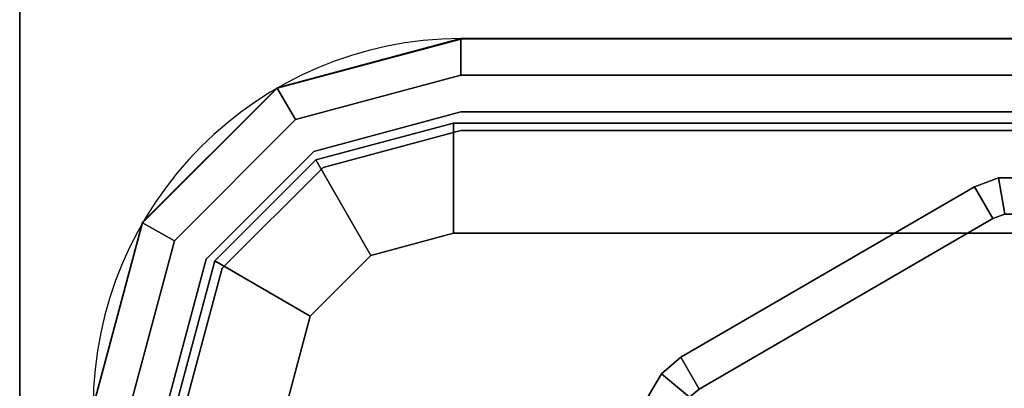
# Model space of a CAD drawing. Units: millimetres. Extents: x -440 to 11414, y -5430 to 1953.
# Drawn here: x 6434 to 6461, y -3351 to -3341 of the extents above; entities that cross this region are included whole.
import ezdxf

# ---------------------------------------------------------------- set-up
doc = ezdxf.new("R2010")
doc.units = ezdxf.units.MM
doc.header["$LTSCALE"] = 200
doc.linetypes.add('DASHEDX2', pattern=[1.5, 1, -0.5])
for name, color, linetype in [('72_HWAP_CA_D3_TOP', 7, 'Continuous'), ('72_HWAP_CA_D3_TRIM', 7, 'Continuous'), ('72_HWAP_INSERT', 7, 'Continuous'), ('72_HWAP_MY_D2_P_WKSF_ACC', 202, 'DASHEDX2'), ('72_HWAP_MY_D3_GLIDE', 7, 'Continuous'), ('72_HWAP_MY_D3_SUPPORT', 7, 'Continuous'), ('72_HWAP_MY_D3_SUPPORT_INLAY', 7, 'Continuous')]:
    doc.layers.add(name, color=color, linetype=linetype)

# ---------------------------------------------------------------- blocks, each defined once
blk = doc.blocks.new('72HWAP_MY_D3_F_LEG_END_CORNER')
for points, invisible_edges in [([(-0.01500000004034518, 0.01399999999989632, 0.5696000128086046), (-0.01950000003944297, 0.01279422863399304, 0.5696000128086046), (-0.02000000003954483, 0.01366025403774529, 0.5696000128086052), (-0.01500000004034518, 0.01499999999992951, 0.5696000128086052)], 10), ([(-0.01500000004034518, 0.01499999999992951, 0.7036000128086053), (-0.02000000003954483, 0.01366025403774529, 0.7036000128086053), (-0.01600000004054891, -0.01500000000010004, 0.7036000128086053), (-0.01500000004034518, -0.0160000000000764, 0.7036000128086053)], 10), ([(-0.01500000004034518, 0.01399999999989632, 0.5696000128086046), (-0.01500000004034518, 0.01499999999992951, 0.5696000128086052), (0.01499999996030965, 0.01499999999992951, 0.5696000128086052), (0.01499999996030965, 0.01399999999989632, 0.5696000128086052)], 5), ([(0.01499999996030965, 0.01499999999992951, 0.7036000128086053), (-0.01500000004034518, 0.01499999999992951, 0.7036000128086053), (0.01499999996030965, -0.08000000000009777, 0.7036000128086053), (0.01499999996030965, -0.0160000000000764, 0.7036000128086053)], 10), ([(-0.01500000004034518, 0.01499999999992951, 0.7036000128086053), (-0.01500000004034518, -0.0160000000000764, 0.7036000128086053), (-0.01500000004034518, -0.08000000000009777, 0.7036000128086053), (0.01499999996030965, -0.08000000000009777, 0.7036000128086053)], 9), ([(-0.01520000004074973, 0.01269999999993843, 0.5686000128086052), (-0.01895000004060421, 0.01169519052831447, 0.5686000128086052), (-0.01950000003944297, 0.01279422863399304, 0.5686000128086052), (-0.01500000004034518, 0.01399999999989632, 0.5686000128086052)], 10), ([(-0.01520000004074973, 0.01269999999993843, 0.5686000128086052), (-0.01500000004034518, 0.01399999999989632, 0.5686000128086052), (0.01499999996030965, 0.01399999999989632, 0.5686000128086052), (0.01519999995889521, 0.01269999999993843, 0.5686000128086052)], 5), ([(-0.01950000003944297, 0.01279422863399304, 0.5696000128086046), (-0.02279422867377434, 0.009499999999945885, 0.5696000128086046), (-0.02366025407809502, 0.009999999999934062, 0.5696000128086052), (-0.02000000003954483, 0.01366025403774529, 0.5696000128086052)], 10), ([(-0.02100000003974856, -0.0160000000000764, 0.7036000128086053), (-0.02000000003954483, -0.01500000000010004, 0.7036000128086053), (-0.02000000003954483, 0.01366025403774529, 0.7036000128086053), (-0.02366025407809502, 0.009999999999934062, 0.7036000128086053)], 10), ([(-0.02000000003954483, 0.01366025403774529, 0.7036000128086053), (-0.02000000003954483, -0.01500000000010004, 0.7036000128086053), (-0.01600000004054891, -0.01500000000010004, 0.7036000128086053), (-0.02000000003954483, 0.01366025403774529, 0.7036000128086053)], 5), ([(-0.01895000004060421, 0.01169519052831447, 0.5686000128086052), (-0.02169519056860736, 0.008949999999913416, 0.5686000128086052), (-0.02279422867377434, 0.009499999999945885, 0.5686000128086052), (-0.01950000003944297, 0.01279422863399304, 0.5686000128086052)], 10), ([(-0.02279422867377434, 0.009499999999945885, 0.5696000128086046), (-0.02400000004035974, 0.004999999999938609, 0.5696000128086046), (-0.02500000004056346, 0.004999999999938609, 0.5696000128086052), (-0.02366025407809502, 0.009999999999934062, 0.5696000128086052)], 10), ([(-0.02366025407809502, 0.009999999999934062, 0.7036000128086053), (-0.02500000004056346, 0.004999999999938609, 0.7036000128086053), (-0.02100000003974856, -0.01700000000005275, 0.7036000128086053), (-0.02100000003974856, -0.0160000000000764, 0.7036000128086053)], 10), ([(0.01519999995889521, 0.009699999999952524, 0.5306000128086054), (0.01744999996026309, 0.009097114316944044, 0.5306000128086054), (-0.01745000004029862, 0.009097114316944044, 0.5306000128086054), (-0.01520000004074973, 0.009699999999952524, 0.5306000128086054)], 2), ([(-0.02169519056860736, 0.008949999999913416, 0.5686000128086052), (-0.02270000004045869, 0.005199999999945248, 0.5686000128086052), (-0.02400000004035974, 0.004999999999938609, 0.5686000128086052), (-0.02279422867377434, 0.009499999999945885, 0.5686000128086052)], 10), ([(-0.01909711435746431, 0.007449999999948886, 0.5306000128086054), (-0.01745000004029862, 0.009097114316944044, 0.5306000128086054), (0.01744999996026309, 0.009097114316944044, 0.5306000128086054), (0.01909711427742877, 0.007449999999948886, 0.5306000128086054)], 10), ([(0.01909711427742877, 0.007449999999948886, 0.5306000128086054), (0.01969999995981198, 0.005199999999945248, 0.5306000128086054), (-0.01970000003984751, 0.005199999999945248, 0.5306000128086054), (-0.01909711435746431, 0.007449999999948886, 0.5306000128086054)], 10)]:
    blk.add_3dface(points, dxfattribs=dict(invisible_edges=invisible_edges))
for points in [[(-0.01500000004034518, 0.01499999999992951, 0.7036000128086053), (0.01499999996030965, 0.01499999999992951, 0.7036000128086053), (0.01499999996030965, 0.01499999999992951, 0.5696000128086052), (-0.01500000004034518, 0.01499999999992951, 0.5696000128086052)], [(0.01499999996030965, 0.01399999999989632, 0.5696000128086052), (0.01499999996030965, 0.01399999999989632, 0.5686000128086052), (-0.01500000004034518, 0.01399999999989632, 0.5686000128086052), (-0.01500000004034518, 0.01399999999989632, 0.5696000128086046)], [(0.01519999995889521, 0.01269999999993843, 0.5336000128086049), (0.01519999995889521, 0.009699999999952524, 0.5306000128086054), (-0.01520000004074973, 0.009699999999952524, 0.5306000128086054), (-0.01520000004074973, 0.01269999999993843, 0.5336000128086053)], [(-0.01520000004074973, 0.01269999999993843, 0.5686000128086052), (0.01519999995889521, 0.01269999999993843, 0.5686000128086052), (0.01519999995889521, 0.01269999999993843, 0.5336000128086053), (-0.01520000004074973, 0.01269999999993843, 0.5336000128086053)]]:
    blk.add_3dface(points)
mesh = blk.add_polymesh((2, 4))
for k, corner in enumerate([(-0.01500000004034518, 0.01499999999992951, 0.5696000128086052), (-0.02000000003954483, 0.01366025403774529, 0.5696000128086052), (-0.02366025407809502, 0.009999999999934062, 0.5696000128086052), (-0.02500000004056346, 0.004999999999938609, 0.5696000128086052), (-0.01500000004034518, 0.01499999999992951, 0.7036000128086053), (-0.02000000003954483, 0.01366025403774529, 0.7036000128086053), (-0.02366025407809502, 0.009999999999934062, 0.7036000128086053), (-0.02500000004056346, 0.004999999999938609, 0.7036000128086053)]):
    mesh.set_mesh_vertex(divmod(k, 4), corner)
mesh = blk.add_polymesh((2, 4))
for k, corner in enumerate([(-0.01500000004034518, 0.01399999999989632, 0.5686000128086052), (-0.01950000003944297, 0.01279422863399304, 0.5686000128086052), (-0.02279422867377434, 0.009499999999945885, 0.5686000128086052), (-0.02400000004035974, 0.004999999999938609, 0.5686000128086052), (-0.01500000004034518, 0.01399999999989632, 0.5696000128086046), (-0.01950000003944297, 0.01279422863399304, 0.5696000128086046), (-0.02279422867377434, 0.009499999999945885, 0.5696000128086046), (-0.02400000004035974, 0.004999999999938609, 0.5696000128086046)]):
    mesh.set_mesh_vertex(divmod(k, 4), corner)
mesh = blk.add_polymesh((2, 4))
for k, corner in enumerate([(-0.02270000004045869, 0.005199999999945248, 0.5336000128086054), (-0.02169519056860736, 0.008949999999913416, 0.5336000128086054), (-0.01895000004060421, 0.01169519052831447, 0.5336000128086054), (-0.01520000004074973, 0.01269999999993843, 0.5336000128086054), (-0.01970000003984751, 0.005199999999945248, 0.5306000128086054), (-0.01909711435746431, 0.007449999999948886, 0.5306000128086054), (-0.01745000004029862, 0.009097114316944044, 0.5306000128086054), (-0.01520000004074973, 0.009699999999952524, 0.5306000128086054)]):
    mesh.set_mesh_vertex(divmod(k, 4), corner)
mesh = blk.add_polymesh((2, 4))
for k, corner in enumerate([(-0.01520000004074973, 0.01269999999993843, 0.5336000128086053), (-0.01895000004060421, 0.01169519052831447, 0.5336000128086053), (-0.02169519056860736, 0.008949999999913416, 0.5336000128086053), (-0.02270000004045869, 0.005199999999945248, 0.5336000128086053), (-0.01520000004074973, 0.01269999999993843, 0.5686000128086052), (-0.01895000004060421, 0.01169519052831447, 0.5686000128086052), (-0.02169519056860736, 0.008949999999913416, 0.5686000128086052), (-0.02270000004045869, 0.005199999999945248, 0.5686000128086052)]):
    mesh.set_mesh_vertex(divmod(k, 4), corner)
blk = doc.blocks.new('72HWAP_MY_D3_FIXED_F_LEG')
for points, invisible_edges in [([(-0.01500000004034518, 0.01299999999991996, 0.5686000128086052), (-0.01500000004034518, 0.01499999999992951, 0.5686000128086052), (-0.02000000003954483, 0.01366025403774529, 0.5686000128086052), (-0.01900000004116009, 0.01192820323018395, 0.5686000128086052)], 5), ([(-0.01900000004116009, 0.01192820323018395, 0.01000001280860514), (-0.02000000003954483, 0.01366025403774529, 0.01000001280860514), (-0.01500000004034518, 0.01499999999992951, 0.01000001280860514), (-0.01500000004034518, 0.01299999999991996, 0.01000001280860514)], 5), ([(-0.01500000004034518, 0.01500000000038426, 0.01000001280860514), (-0.01999999906456651, 0.01366025265008375, 0.01000001280860514), (-0.01874859455438127, 0.01149319141973137, 0.01000001280860514), (-0.01500000004034518, 0.01250000000038654, 0.01000001280860514)], 10), ([(0.01499999996030965, 0.01299999999991996, 0.5686000128086052), (0.01499999996030965, 0.01499999999992951, 0.5686000128086052), (-0.01500000004034518, 0.01499999999992951, 0.5686000128086052), (-0.01500000004034518, 0.01299999999991996, 0.5686000128086052)], 5), ([(-0.01500000004034518, 0.01299999999991996, 0.01000001280860514), (-0.01500000004034518, 0.01499999999992951, 0.01000001280860514), (0.01499999996030965, 0.01499999999992951, 0.01000001280860514), (0.01499999996030965, 0.01299999999991996, 0.01000001280860514)], 5), ([(0.01499999996030965, 0.0124999999998181, 0.01000001280860514), (0.01499999995849066, 0.01500000000038426, 0.01000001280860503), (-0.01500000004034518, 0.01500000000038426, 0.01000001280860514), (-0.01500000004034518, 0.01250000000038654, 0.01000001280860514)], 5), ([(-0.01950000003944297, 0.01279422863450463, 0.007000012808810233), (-0.01500000004034518, 0.01400000000035106, 0.007000012808810233), (0.01499999996030965, 0.01400000000040791, 0.007000012808810233), (0.01949999995940743, 0.01279422863444779, 0.007000012808810233)], 8), ([(-0.01900000004116009, 0.01192820323018395, 0.5686000128086052), (-0.02000000003954483, 0.01366025403774529, 0.5686000128086052), (-0.02366025407809502, 0.009999999999934062, 0.5686000128086052), (-0.02192820327127265, 0.008999999999900865, 0.5686000128086052)], 5), ([(-0.02192820327127265, 0.008999999999900865, 0.01000001280860514), (-0.02366025407809502, 0.009999999999934062, 0.01000001280860514), (-0.02000000003954483, 0.01366025403774529, 0.01000001280860514), (-0.01900000004116009, 0.01192820323018395, 0.01000001280860514)], 5), ([(-0.01999999906456651, 0.01366025265008375, 0.01000001280860514), (-0.02366025269020611, 0.009999999024671524, 0.01000001280860514), (-0.02149319146064954, 0.008748594513804164, 0.01000001280860514), (-0.01874859455438127, 0.01149319141973137, 0.01000001280860514)], 10), ([(0.01949999995940743, 0.01279422863444779, 0.007000012808810233), (0.02279422859373881, 0.009500000000173259, 0.007000012808810233), (-0.02279422867377434, 0.009500000000400632, 0.007000012808810233), (-0.01950000003944297, 0.01279422863450463, 0.007000012808810233)], 10), ([(-0.02192820327127265, 0.008999999999900865, 0.5686000128086052), (-0.02366025407809502, 0.009999999999934062, 0.5686000128086052), (-0.02500000004056346, 0.004999999999881766, 0.5686000128086052), (-0.02300000004015601, 0.004999999999881766, 0.5686000128086052)], 5), ([(-0.02300000004015601, 0.004999999999881766, 0.01000001280860514), (-0.02500000004056346, 0.004999999999881766, 0.01000001280860514), (-0.02366025407809502, 0.009999999999934062, 0.01000001280860514), (-0.02192820327127265, 0.008999999999900865, 0.01000001280860514)], 5), ([(-0.02366025269020611, 0.009999999024671524, 0.01000001280860514), (-0.02500000004056346, 0.005000000000393356, 0.01000001280860514), (-0.02250000004005415, 0.004999999999427018, 0.01000001280860514), (-0.02149319146064954, 0.008748594513804164, 0.01000001280860514)], 10), ([(-0.02400000004035974, 0.005000000000393356, 0.007000012808810233), (-0.02279422867377434, 0.009500000000400632, 0.007000012808810233), (0.02279422859373881, 0.009500000000173259, 0.007000012808810233), (0.02399999995850521, 0.004999999999881766, 0.007000012808810233)], 10)]:
    blk.add_3dface(points, dxfattribs=dict(invisible_edges=invisible_edges))
for points in [[(-0.01500000004034518, 0.01498330536838921, 0.008000049756566702), (-0.01500000004034518, 0.01500000000038426, 0.01000001280860514), (0.01499999995849066, 0.01500000000038426, 0.01000001280860503), (0.01499999995849066, 0.01500000000038426, 0.008000012808605027)], [(-0.01500000004034518, 0.01400000000035106, 0.007000012808810233), (-0.01500000004034518, 0.01498330536838921, 0.008000049756566702), (0.01499999995849066, 0.01500000000038426, 0.008000012808605027), (0.01499999996030965, 0.01400000000040791, 0.007000012808810233)], [(-0.01500000004034518, 0.01250000000038654, 0.01000001280860514), (-0.01874859455438127, 0.01149319141973137, 0.01000001280860514), (-0.01874859455438127, 0.01149319141973137, 0.02500001280860514), (-0.01500000004034518, 0.01250000000038654, 0.02500001280860514)], [(-0.01500000004034518, 0.01250000000038654, 0.01000001280860514), (-0.01500000004034518, 0.01250000000038654, 0.02500001280860514), (0.01499999996030965, 0.0124999999998181, 0.02500001280860514), (0.01499999996030965, 0.0124999999998181, 0.01000001280860514)], [(-0.01874859455438127, 0.01149319141973137, 0.01000001280860514), (-0.02149319146064954, 0.008748594513804164, 0.01000001280860514), (-0.02149319146064954, 0.008748594513804164, 0.02500001280860514), (-0.01874859455438127, 0.01149319141973137, 0.02500001280860514)], [(-0.02149319146064954, 0.008748594513804164, 0.01000001280860514), (-0.02250000004005415, 0.004999999999427018, 0.01000001280860514), (-0.02250000004005415, 0.004999999999427018, 0.02500001280860514), (-0.02149319146064954, 0.008748594513804164, 0.02500001280860514)]]:
    blk.add_3dface(points)
mesh = blk.add_polymesh((2, 17))
for k, corner in enumerate([(0.02349999996022234, -0.01500000000010004, 0.01000001280860514), (0.02424999995946564, -0.01479903810576388, 0.01000001280860514), (0.02479903806579387, -0.01425000000006094, 0.01000001280860514), (0.02499999996052793, -0.01350000000007867, 0.01000001280860514), (0.02499999996052793, 0.004999999999881766, 0.01000001280860514), (0.02366025399805949, 0.009999999999934062, 0.01000001280860514), (0.0199999999595093, 0.01366025403774529, 0.01000001280860514), (0.01499999996030965, 0.01499999999992951, 0.01000001280860514), (-0.01500000004034518, 0.01499999999992951, 0.01000001280860514), (-0.02000000003954483, 0.01366025403774529, 0.01000001280860514), (-0.02366025407809502, 0.009999999999934062, 0.01000001280860514), (-0.02500000004056346, 0.004999999999881766, 0.01000001280860514), (-0.02500000004056346, -0.01350000000007867, 0.01000001280860514), (-0.0247990381458294, -0.01425000000006094, 0.01000001280860514), (-0.02425000003950117, -0.01479903810576388, 0.01000001280860514), (-0.02350000004025787, -0.01500000000010004, 0.01000001280860514), (0.02349999996022234, -0.01500000000010004, 0.01000001280860514), (0.02349999996022234, -0.01500000000010004, 0.5686000128086052), (0.02424999995946564, -0.01479903810576388, 0.5686000128086052), (0.02479903806579387, -0.01425000000006094, 0.5686000128086052), (0.02499999996052793, -0.01350000000007867, 0.5686000128086052), (0.02499999996052793, 0.004999999999881766, 0.5686000128086052), (0.02366025399805949, 0.009999999999934062, 0.5686000128086052), (0.0199999999595093, 0.01366025403774529, 0.5686000128086052), (0.01499999996030965, 0.01499999999992951, 0.5686000128086052), (-0.01500000004034518, 0.01499999999992951, 0.5686000128086052), (-0.02000000003954483, 0.01366025403774529, 0.5686000128086052), (-0.02366025407809502, 0.009999999999934062, 0.5686000128086052), (-0.02500000004056346, 0.004999999999881766, 0.5686000128086052), (-0.02500000004056346, -0.01350000000007867, 0.5686000128086052), (-0.0247990381458294, -0.01425000000006094, 0.5686000128086052), (-0.02425000003950117, -0.01479903810576388, 0.5686000128086052), (-0.02350000004025787, -0.01500000000010004, 0.5686000128086052), (0.02349999996022234, -0.01500000000010004, 0.5686000128086052)]):
    mesh.set_mesh_vertex(divmod(k, 17), corner)
mesh = blk.add_polymesh((2, 4))
for k, corner in enumerate([(-0.01500000004034518, 0.01498330536838921, 0.008000049756566702), (-0.01999999906456651, 0.01364355801814554, 0.008000049756566702), (-0.02366025269020611, 0.009983304392676473, 0.008000049756566702), (-0.02500000004056346, 0.004983305368398305, 0.008000049756566702), (-0.01500000004034518, 0.01500000000038426, 0.01000001280860514), (-0.01999999906456651, 0.01366025265008375, 0.01000001280860514), (-0.02366025269020611, 0.009999999024671524, 0.01000001280860514), (-0.02500000004056346, 0.005000000000393356, 0.01000001280860514)]):
    mesh.set_mesh_vertex(divmod(k, 4), corner)
mesh = blk.add_polymesh((2, 4))
for k, corner in enumerate([(-0.01500000004034518, 0.01400000000035106, 0.007000012808810233), (-0.01950000003944297, 0.01279422863450463, 0.007000012808810233), (-0.02279422867377434, 0.009500000000400632, 0.007000012808810233), (-0.02400000004035974, 0.005000000000393356, 0.007000012808810233), (-0.01500000004034518, 0.01498330536838921, 0.008000049756566702), (-0.01999999906456651, 0.01364355801814554, 0.008000049756566702), (-0.02366025269020611, 0.009983304392676473, 0.008000049756566702), (-0.02500000004056346, 0.004983305368398305, 0.008000049756566702)]):
    mesh.set_mesh_vertex(divmod(k, 4), corner)
mesh = blk.add_polymesh((2, 11))
for k, corner in enumerate([(-0.02300000004015601, -0.01300000000009049, 0.01000001280860514), (-0.02300000004015601, 0.004999999999881766, 0.01000001280860514), (-0.02192820327127265, 0.008999999999900865, 0.01000001280860514), (-0.01900000004116009, 0.01192820323018395, 0.01000001280860514), (-0.01500000004034518, 0.01299999999991996, 0.01000001280860514), (0.01499999996030965, 0.01299999999991996, 0.01000001280860514), (0.01899999995930557, 0.01192820323018395, 0.01000001280860514), (0.02192820318941813, 0.008999999999957708, 0.01000001280860514), (0.02299999996012048, 0.004999999999938609, 0.01000001280860514), (0.02299999996012048, -0.01300000000003365, 0.01000001280860514), (-0.02300000004015601, -0.01300000000003365, 0.01000001280860514), (-0.02300000004015601, -0.01300000000009049, 0.5686000128086052), (-0.02300000004015601, 0.004999999999881766, 0.5686000128086052), (-0.02192820327127265, 0.008999999999900865, 0.5686000128086052), (-0.01900000004116009, 0.01192820323018395, 0.5686000128086052), (-0.01500000004034518, 0.01299999999991996, 0.5686000128086052), (0.01499999996030965, 0.01299999999991996, 0.5686000128086052), (0.01899999995930557, 0.01192820323018395, 0.5686000128086052), (0.02192820318941813, 0.008999999999957708, 0.5686000128086052), (0.02299999996012048, 0.004999999999938609, 0.5686000128086052), (0.02299999996012048, -0.01300000000003365, 0.5686000128086052), (-0.02300000004015601, -0.01300000000003365, 0.5686000128086052)]):
    mesh.set_mesh_vertex(divmod(k, 11), corner)
blk = doc.blocks.new('72HWAP_MY_D3_GLIDE')
for points in [[(-0.0005243961613814463, 0.01010239288683579, 0.005000012808606165), (-0.001026485903821595, 0.01096720843435151, 0.004000012808606165), (-0.009015309421556594, 0.006329101839469331, 0.004000012808606165), (-0.008513219657288573, 0.00546428632782181, 0.005000012808091278)], [(-0.001026485923830478, 0.01096720839865384, 0.004000012808606165), (-0.001026485903821595, 0.01096720843435151, 0.001000012808606165), (-0.009015309421556594, 0.006329101839639861, 0.001000012808606165), (-0.009015309421556594, 0.006329101839469331, 0.004000012808606165)], [(-0.008513219659107563, 0.005464286327935497, 1.280860616503787e-08), (-0.009015309421556594, 0.006329101839639861, 0.001000012808606165), (-0.001026485903821595, 0.01096720843435151, 0.001000012808606165), (-0.0005243961395535734, 0.01010239292241977, 1.280860616503787e-08)], [(0.0009735082448969479, 0.01097203786707723, 0.004000012808606165), (0.000475600924801256, 0.01010480762096222, 0.005000012808606165), (0.008486730840559176, 0.00550533683986032, 0.005000012808091278), (0.008984638160654868, 0.00637256708574796, 0.004000012808606165)], [(0.0009735082649058313, 0.01097203790203594, 0.001000012808606165), (0.008984638160654868, 0.00637256708574796, 0.001000012808606165), (0.008486730840559176, 0.00550533683986032, 1.280860616503787e-08), (0.0004756009448101395, 0.01010480765609145, 1.280860616503787e-08)], [(0.008984638160654868, 0.00637256708574796, 0.004000012808606165), (0.008984638160654868, 0.00637256708574796, 0.001000012808606165), (0.0009735082649058313, 0.01097203790203594, 0.001000012808606165), (0.0009735082649058313, 0.01097203790129697, 0.004000012808606165)], [(-0.01001112406356697, 0.004594641348603545, 0.004000012808606165), (-0.00998881768737192, -0.004642936061884484, 0.004000012808606165), (-0.008988820603008207, -0.004640521327928582, 0.005000012808091278), (-0.009011126979203254, 0.004597056082559448, 0.005000012808091278)], [(-0.01001112406356697, 0.004594641348603545, 0.001000012808606165), (-0.009011126979203254, 0.004597056082559448, 1.280860616503787e-08), (-0.008988820603008207, -0.004640521328212799, 1.280860616503787e-08), (-0.00998881768737192, -0.004642936062396075, 0.001000012808606165)], [(-0.01001112406356697, 0.004594641348603545, 0.004000012808606165), (-0.01001112406356697, 0.004594641348603545, 0.001000012808606165), (-0.00998881768737192, -0.004642936062396075, 0.001000012808606165), (-0.00998881768737192, -0.004642936061884484, 0.004000012808606165)], [(0.00998881768737192, 0.004642936061827641, 0.004000012808606165), (0.008988820603008207, 0.004640521327871738, 0.005000012808091278), (0.009011126979203254, -0.004597056082559448, 0.005000012808091278), (0.01001112406356697, -0.004594641348660389, 0.004000012808606165)], [(0.00998881768737192, 0.004642936062396075, 0.001000012808606165), (0.01001112406356697, -0.004594641348660389, 0.001000012808606165), (0.009011126979203254, -0.004597056082559448, 1.280860616503787e-08), (0.008988820603008207, 0.004640521328155955, 1.280860616503787e-08)], [(0.01001112406356697, -0.004594641348660389, 0.004000012808606165), (0.01001112406356697, -0.004594641348660389, 0.001000012808606165), (0.00998881768737192, 0.004642936062396075, 0.001000012808606165), (0.00998881768737192, 0.004642936061827641, 0.004000012808606165)], [(-0.008984638160654868, -0.00637256708574796, 0.004000012808606165), (-0.0009735082649058313, -0.01097203790135381, 0.004000012808606165), (-0.0004756009448101395, -0.01010480765580724, 0.005000012808091278), (-0.008486730840559176, -0.005505336839917163, 0.005000012808091278)], [(-0.0004756009448101395, -0.0101048076561483, 1.280860616503787e-08), (-0.0009735082649058313, -0.01097203790209278, 0.001000012808606165), (-0.008984638160654868, -0.00637256708574796, 0.001000012808606165), (-0.008486730840559176, -0.005505336839917163, 1.280860616503787e-08)], [(0.0005243961395535734, -0.01010239292247661, 0.005000012808091278), (0.001026485902002605, -0.01096720843440835, 0.004000012808606165), (0.009015309421556594, -0.006329101839526174, 0.004000012808606165), (0.008513219657288573, -0.005464286327878654, 0.005000012808091278)], [(0.008513219659107563, -0.00546428632799234, 1.280860616503787e-08), (0.009015309421556594, -0.006329101839696705, 0.001000012808606165), (0.001026485902002605, -0.01096720843440835, 0.001000012808606165), (0.0005243961395535734, -0.01010239292247661, 1.280860616503787e-08)], [(-0.0009735082649058313, -0.01097203790135381, 0.004000012808606165), (-0.008984638160654868, -0.00637256708574796, 0.004000012808606165), (-0.008984638160654868, -0.00637256708574796, 0.001000012808606165), (-0.0009735082649058313, -0.01097203790209278, 0.001000012808606165)], [(0.009015309421556594, -0.006329101839526174, 0.004000012808606165), (0.001026485902002605, -0.01096720843440835, 0.004000012808606165), (0.001026485902002605, -0.01096720843440835, 0.001000012808606165), (0.009015309421556594, -0.006329101839696705, 0.001000012808606165)]]:
    blk.add_3dface(points)
for points, invisible_edges in [([(-9.094947017729282e-13, 0.003000000040685791, 0.005000012808606165), (0.0001489632259108475, 0.01022280157093292, 0.005000012808606165), (-0.000198332117179234, 0.01022196294258038, 0.005000012808606165), (-0.0005243961395535734, 0.01010239292241977, 0.005000012808091278)], 9), ([(0.008486730840559176, 0.00550533683986032, 0.005000012808091278), (0.000475600924801256, 0.01010480762096222, 0.005000012808606165), (0.0001489632259108475, 0.01022280157093292, 0.005000012808606165), (-9.094947017729282e-13, 0.003000000040685791, 0.005000012808606165)], 12), ([(-0.008513219657288573, 0.00546428632782181, 0.005000012808091278), (-0.002121320371770707, 0.002121320372339142, 0.005000012808606165), (-9.094947017729282e-13, 0.003000000040685791, 0.005000012808606165), (-0.0005243961613814463, 0.01010239288683579, 0.005000012808606165)], 5), ([(-0.008513219657288573, 0.00546428632782181, 0.005000012808091278), (-0.008778724265539495, 0.005240406758559857, 0.005000012808091278), (-0.008951645663728414, 0.004939220855021631, 0.005000012808091278), (-0.002121320371770707, 0.002121320372339142, 0.005000012808606165)], 12), ([(-9.094947017729282e-13, 0.003000000040685791, 0.005000012808606165), (0.002121320371770707, 0.002121320372339142, 0.005000012808606165), (0.008753313567467558, 0.005282742123370099, 0.005000012808091278), (0.008486730840559176, 0.00550533683986032, 0.005000012808091278)], 10), ([(0.00892768751236872, 0.004982394847900196, 0.005000012808091278), (0.008753313567467558, 0.005282742123370099, 0.005000012808091278), (0.002121320371770707, 0.002121320372339142, 0.005000012808606165), (0.003000000041538442, 0, 0.005000012808606165)], 10), ([(-0.002121320371770707, 0.002121320372339142, 0.005000012808606165), (-0.008951645663728414, 0.004939220855021631, 0.005000012808091278), (-0.009011126979203254, 0.004597056082559448, 0.005000012808091278), (-0.003000000041538442, 0, 0.005000012808606165)], 5), ([(0.003000000041538442, 0, 0.005000012808606165), (0.009011126979203254, -0.004597056082559448, 0.005000012808091278), (0.008988820603008207, 0.004640521327871738, 0.005000012808091278), (0.00892768751236872, 0.004982394847900196, 0.005000012808091278)], 9), ([(-0.003000000041538442, 0, 0.005000012808606165), (-0.009011126979203254, 0.004597056082559448, 0.005000012808091278), (-0.008988820603008207, -0.004640521327928582, 0.005000012808091278), (-0.002121320371770707, -0.002121320372395985, 0.005000012808606165)], 5), ([(0.002121320371770707, -0.002121320372395985, 0.005000012808606165), (0.008951645663728414, -0.004939220855078474, 0.005000012808091278), (0.009011126979203254, -0.004597056082559448, 0.005000012808091278), (0.003000000041538442, 0, 0.005000012808606165)], 5), ([(-0.002121320371770707, -0.002121320372395985, 0.005000012808606165), (-0.008988820603008207, -0.004640521327928582, 0.005000012808091278), (-0.00892768751236872, -0.004982394847957039, 0.005000012808091278), (-0.008753313567467558, -0.005282742123370099, 0.005000012808091278)], 9), ([(-0.002121320371770707, -0.002121320372395985, 0.005000012808606165), (-0.008753313567467558, -0.005282742123370099, 0.005000012808091278), (-0.008486730840559176, -0.005505336839917163, 0.005000012808091278), (-9.094947017729282e-13, -0.003000000040742634, 0.005000012808606165)], 5), ([(0.002121320371770707, -0.002121320372395985, 0.005000012808606165), (-9.094947017729282e-13, -0.003000000040742634, 0.005000012808606165), (0.0005243961395535734, -0.01010239292247661, 0.005000012808091278), (0.008513219657288573, -0.005464286327878654, 0.005000012808091278)], 10), ([(0.008513219657288573, -0.005464286327878654, 0.005000012808091278), (0.008778724265539495, -0.005240406758559857, 0.005000012808091278), (0.008951645663728414, -0.004939220855078474, 0.005000012808091278), (0.002121320371770707, -0.002121320372395985, 0.005000012808606165)], 12), ([(-9.094947017729282e-13, -0.003000000040742634, 0.005000012808606165), (-0.008486730840559176, -0.005505336839917163, 0.005000012808091278), (-0.0004756009448101395, -0.01010480765580724, 0.005000012808091278), (-0.000148963245919731, -0.0102228016065169, 0.005000012808091278)], 9), ([(-0.000148963245919731, -0.0102228016065169, 0.005000012808091278), (0.0001983320971703506, -0.01022196297844857, 0.005000012808091278), (0.0005243961395535734, -0.01010239292247661, 0.005000012808091278), (-9.094947017729282e-13, -0.003000000040742634, 0.005000012808606165)], 12)]:
    blk.add_3dface(points, dxfattribs=dict(invisible_edges=invisible_edges))
mesh = blk.add_polymesh((2, 4))
for k, corner in enumerate([(0.0009735082448969479, 0.01097203786707723, 0.004000012808606165), (0.0003202328489351203, 0.01120802576696178, 0.004000012808606165), (-0.0003743578372450429, 0.01120634851019986, 0.004000012808606165), (-0.001026485923830478, 0.01096720839865384, 0.004000012808606165), (0.000475600924801256, 0.01010480762096222, 0.005000012808606165), (0.0001489632259108475, 0.01022280157093292, 0.005000012808606165), (-0.000198332117179234, 0.01022196294258038, 0.005000012808606165), (-0.0005243961613814463, 0.01010239288683579, 0.005000012808606165)]):
    mesh.set_mesh_vertex(divmod(k, 4), corner)
mesh = blk.add_polymesh((2, 4))
for k, corner in enumerate([(0.0004756009448101395, 0.01010480765609145, 1.280860616503787e-08), (0.000148961934428371, 0.01022279008793703, 1.280860616503787e-08), (-0.0001983307292903191, 0.01022195146623517, 1.280860616503787e-08), (-0.0005243961395535734, 0.01010239292241977, 1.280860616503787e-08), (0.0009735082649058313, 0.01097203790203594, 0.001000012808606165), (0.0003202328689440037, 0.01120802580231839, 0.001000012808606165), (-0.0003743578172361595, 0.01120634854578384, 0.001000012808606165), (-0.001026485903821595, 0.01096720843435151, 0.001000012808606165)]):
    mesh.set_mesh_vertex(divmod(k, 4), corner)
mesh = blk.add_polymesh((2, 4))
for k, corner in enumerate([(0.0009735082649058313, 0.01097203790203594, 0.001000012808606165), (0.0003202328689440037, 0.01120802580231839, 0.001000012808606165), (-0.0003743578172361595, 0.01120634854578384, 0.001000012808606165), (-0.001026485903821595, 0.01096720843435151, 0.001000012808606165), (0.0009735082649058313, 0.01097203790129697, 0.004000012808606165), (0.0003202328689440037, 0.0112080258022047, 0.004000012808606165), (-0.0003743578172361595, 0.01120634854595437, 0.004000012808606165), (-0.001026485903821595, 0.01096720843435151, 0.004000012808606165)]):
    mesh.set_mesh_vertex(divmod(k, 4), corner)
mesh = blk.add_polymesh((2, 4))
for k, corner in enumerate([(-0.009015309421556594, 0.006329101839469331, 0.004000012808606165), (-0.009546318636239448, 0.005881342700490677, 0.004000012808606165), (-0.009892161432617286, 0.005278970893471069, 0.004000012808606165), (-0.01001112406356697, 0.004594641348603545, 0.004000012808606165), (-0.008513219657288573, 0.00546428632782181, 0.005000012808091278), (-0.008778724265539495, 0.005240406758559857, 0.005000012808091278), (-0.008951645663728414, 0.004939220855021631, 0.005000012808091278), (-0.009011126979203254, 0.004597056082559448, 0.005000012808091278)]):
    mesh.set_mesh_vertex(divmod(k, 4), corner)
mesh = blk.add_polymesh((2, 4))
for k, corner in enumerate([(-0.008513219659107563, 0.005464286327935497, 1.280860616503787e-08), (-0.00877871494685678, 0.005240399863055245, 1.280860616503787e-08), (-0.008951635009907477, 0.004939216283162295, 1.280860616503787e-08), (-0.009011126979203254, 0.004597056082559448, 1.280860616503787e-08), (-0.009015309421556594, 0.006329101839639861, 0.001000012808606165), (-0.009546318636239448, 0.005881342700320147, 0.001000012808606165), (-0.009892161432617286, 0.005278970893300539, 0.001000012808606165), (-0.01001112406356697, 0.004594641348603545, 0.001000012808606165)]):
    mesh.set_mesh_vertex(divmod(k, 4), corner)
mesh = blk.add_polymesh((2, 4))
for k, corner in enumerate([(-0.009015309421556594, 0.006329101839639861, 0.001000012808606165), (-0.009546318636239448, 0.005881342700320147, 0.001000012808606165), (-0.009892161432617286, 0.005278970893300539, 0.001000012808606165), (-0.01001112406356697, 0.004594641348603545, 0.001000012808606165), (-0.009015309421556594, 0.006329101839469331, 0.004000012808606165), (-0.009546318636239448, 0.005881342700490677, 0.004000012808606165), (-0.009892161432617286, 0.005278970893471069, 0.004000012808606165), (-0.01001112406356697, 0.004594641348603545, 0.004000012808606165)]):
    mesh.set_mesh_vertex(divmod(k, 4), corner)
mesh = blk.add_polymesh((2, 4))
for k, corner in enumerate([(0.00998881768737192, 0.004642936061827641, 0.004000012808606165), (0.009866551506092947, 0.005326683101714025, 0.004000012808606165), (0.009517803616290621, 0.005927377652426458, 0.004000012808606165), (0.008984638160654868, 0.00637256708574796, 0.004000012808606165), (0.008988820603008207, 0.004640521327871738, 0.005000012808091278), (0.00892768751236872, 0.004982394847900196, 0.005000012808091278), (0.008753313567467558, 0.005282742123370099, 0.005000012808091278), (0.008486730840559176, 0.00550533683986032, 0.005000012808091278)]):
    mesh.set_mesh_vertex(divmod(k, 4), corner)
mesh = blk.add_polymesh((2, 4))
for k, corner in enumerate([(0.008988820603008207, 0.004640521328155955, 1.280860616503787e-08), (0.008927676880375657, 0.004982390224881783, 1.280860616503787e-08), (0.008753304281526653, 0.00528273518301603, 1.280860616503787e-08), (0.008486730840559176, 0.00550533683986032, 1.280860616503787e-08), (0.00998881768737192, 0.004642936062396075, 0.001000012808606165), (0.009866551506092947, 0.005326683101998242, 0.001000012808606165), (0.009517803616290621, 0.005927377652483301, 0.001000012808606165), (0.008984638160654868, 0.00637256708574796, 0.001000012808606165)]):
    mesh.set_mesh_vertex(divmod(k, 4), corner)
mesh = blk.add_polymesh((2, 4))
for k, corner in enumerate([(0.00998881768737192, 0.004642936062396075, 0.001000012808606165), (0.009866551506092947, 0.005326683101998242, 0.001000012808606165), (0.009517803616290621, 0.005927377652483301, 0.001000012808606165), (0.008984638160654868, 0.00637256708574796, 0.001000012808606165), (0.00998881768737192, 0.004642936061827641, 0.004000012808606165), (0.009866551506092947, 0.005326683101714025, 0.004000012808606165), (0.009517803616290621, 0.005927377652426458, 0.004000012808606165), (0.008984638160654868, 0.00637256708574796, 0.004000012808606165)]):
    mesh.set_mesh_vertex(divmod(k, 4), corner)
mesh = blk.add_polymesh((2, 8), dxfattribs=dict(n_close=True))
for k, corner in enumerate([(-0.003000000041538442, 0, 0.005000012808606165), (-0.002121320371770707, -0.002121320372395985, 0.005000012808606165), (-9.094947017729282e-13, -0.003000000040742634, 0.005000012808606165), (0.002121320371770707, -0.002121320372395985, 0.005000012808606165), (0.003000000041538442, 0, 0.005000012808606165), (0.002121320371770707, 0.002121320372339142, 0.005000012808606165), (-9.094947017729282e-13, 0.003000000040685791, 0.005000012808606165), (-0.002121320371770707, 0.002121320372339142, 0.005000012808606165), (-0.003000000041538442, 0, 0.03500001280860662), (-0.002121320371770707, -0.002121320372395985, 0.03500001280860662), (-9.094947017729282e-13, -0.003000000040742634, 0.03500001280860662), (0.002121320371770707, -0.002121320372395985, 0.03500001280860662), (0.003000000041538442, 0, 0.03500001280860662), (0.002121320371770707, 0.002121320372339142, 0.03500001280860662), (-9.094947017729282e-13, 0.003000000040685791, 0.03500001280860662), (-0.002121320371770707, 0.002121320372339142, 0.03500001280860662)]):
    mesh.set_mesh_vertex(divmod(k, 8), corner)
mesh = blk.add_polymesh((2, 4))
for k, corner in enumerate([(-0.00998881768737192, -0.004642936061884484, 0.004000012808606165), (-0.009866551506092947, -0.005326683101714025, 0.004000012808606165), (-0.009517803616290621, -0.005927377652483301, 0.004000012808606165), (-0.008984638160654868, -0.00637256708574796, 0.004000012808606165), (-0.008988820603008207, -0.004640521327928582, 0.005000012808091278), (-0.00892768751236872, -0.004982394847957039, 0.005000012808091278), (-0.008753313567467558, -0.005282742123370099, 0.005000012808091278), (-0.008486730840559176, -0.005505336839917163, 0.005000012808091278)]):
    mesh.set_mesh_vertex(divmod(k, 4), corner)
mesh = blk.add_polymesh((2, 4))
for k, corner in enumerate([(-0.008988820603008207, -0.004640521328212799, 1.280860616503787e-08), (-0.008927676880375657, -0.004982390224938626, 1.280860616503787e-08), (-0.008753304281526653, -0.005282735183072873, 1.280860616503787e-08), (-0.008486730840559176, -0.005505336839917163, 1.280860616503787e-08), (-0.00998881768737192, -0.004642936062396075, 0.001000012808606165), (-0.009866551506092947, -0.005326683102055085, 0.001000012808606165), (-0.009517803616290621, -0.005927377652540144, 0.001000012808606165), (-0.008984638160654868, -0.00637256708574796, 0.001000012808606165)]):
    mesh.set_mesh_vertex(divmod(k, 4), corner)
mesh = blk.add_polymesh((2, 4))
for k, corner in enumerate([(-0.00998881768737192, -0.004642936062396075, 0.001000012808606165), (-0.009866551506092947, -0.005326683102055085, 0.001000012808606165), (-0.009517803616290621, -0.005927377652540144, 0.001000012808606165), (-0.008984638160654868, -0.00637256708574796, 0.001000012808606165), (-0.00998881768737192, -0.004642936061884484, 0.004000012808606165), (-0.009866551506092947, -0.005326683101714025, 0.004000012808606165), (-0.009517803616290621, -0.005927377652483301, 0.004000012808606165), (-0.008984638160654868, -0.00637256708574796, 0.004000012808606165)]):
    mesh.set_mesh_vertex(divmod(k, 4), corner)
mesh = blk.add_polymesh((2, 4))
for k, corner in enumerate([(0.009015309421556594, -0.006329101839526174, 0.004000012808606165), (0.009546318636239448, -0.005881342700547521, 0.004000012808606165), (0.009892161432617286, -0.005278970893527912, 0.004000012808606165), (0.01001112406356697, -0.004594641348660389, 0.004000012808606165), (0.008513219657288573, -0.005464286327878654, 0.005000012808091278), (0.008778724265539495, -0.005240406758559857, 0.005000012808091278), (0.008951645663728414, -0.004939220855078474, 0.005000012808091278), (0.009011126979203254, -0.004597056082559448, 0.005000012808091278)]):
    mesh.set_mesh_vertex(divmod(k, 4), corner)
mesh = blk.add_polymesh((2, 4))
for k, corner in enumerate([(0.008513219659107563, -0.00546428632799234, 1.280860616503787e-08), (0.00877871494685678, -0.005240399863112088, 1.280860616503787e-08), (0.008951635009907477, -0.004939216283219139, 1.280860616503787e-08), (0.009011126979203254, -0.004597056082559448, 1.280860616503787e-08), (0.009015309421556594, -0.006329101839696705, 0.001000012808606165), (0.009546318636239448, -0.00588134270037699, 0.001000012808606165), (0.009892161432617286, -0.005278970893357382, 0.001000012808606165), (0.01001112406356697, -0.004594641348660389, 0.001000012808606165)]):
    mesh.set_mesh_vertex(divmod(k, 4), corner)
mesh = blk.add_polymesh((2, 4))
for k, corner in enumerate([(0.009015309421556594, -0.006329101839696705, 0.001000012808606165), (0.009546318636239448, -0.00588134270037699, 0.001000012808606165), (0.009892161432617286, -0.005278970893357382, 0.001000012808606165), (0.01001112406356697, -0.004594641348660389, 0.001000012808606165), (0.009015309421556594, -0.006329101839526174, 0.004000012808606165), (0.009546318636239448, -0.005881342700547521, 0.004000012808606165), (0.009892161432617286, -0.005278970893527912, 0.004000012808606165), (0.01001112406356697, -0.004594641348660389, 0.004000012808606165)]):
    mesh.set_mesh_vertex(divmod(k, 4), corner)
mesh = blk.add_polymesh((2, 4))
for k, corner in enumerate([(-0.0009735082649058313, -0.01097203790135381, 0.004000012808606165), (-0.0003202328689440037, -0.01120802580226155, 0.004000012808606165), (0.0003743578172361595, -0.01120634854601121, 0.004000012808606165), (0.001026485902002605, -0.01096720843440835, 0.004000012808606165), (-0.0004756009448101395, -0.01010480765580724, 0.005000012808091278), (-0.000148963245919731, -0.0102228016065169, 0.005000012808091278), (0.0001983320971703506, -0.01022196297844857, 0.005000012808091278), (0.0005243961395535734, -0.01010239292247661, 0.005000012808091278)]):
    mesh.set_mesh_vertex(divmod(k, 4), corner)
mesh = blk.add_polymesh((2, 4))
for k, corner in enumerate([(-0.0004756009448101395, -0.0101048076561483, 1.280860616503787e-08), (-0.000148961934428371, -0.01022279008799387, 1.280860616503787e-08), (0.0001983307292903191, -0.01022195146623517, 1.280860616503787e-08), (0.0005243961395535734, -0.01010239292247661, 1.280860616503787e-08), (-0.0009735082649058313, -0.01097203790209278, 0.001000012808606165), (-0.0003202328689440037, -0.01120802580237523, 0.001000012808606165), (0.0003743578172361595, -0.01120634854584068, 0.001000012808606165), (0.001026485902002605, -0.01096720843440835, 0.001000012808606165)]):
    mesh.set_mesh_vertex(divmod(k, 4), corner)
mesh = blk.add_polymesh((2, 4))
for k, corner in enumerate([(-0.0009735082649058313, -0.01097203790209278, 0.001000012808606165), (-0.0003202328689440037, -0.01120802580237523, 0.001000012808606165), (0.0003743578172361595, -0.01120634854584068, 0.001000012808606165), (0.001026485902002605, -0.01096720843440835, 0.001000012808606165), (-0.0009735082649058313, -0.01097203790135381, 0.004000012808606165), (-0.0003202328689440037, -0.01120802580226155, 0.004000012808606165), (0.0003743578172361595, -0.01120634854601121, 0.004000012808606165), (0.001026485902002605, -0.01096720843440835, 0.004000012808606165)]):
    mesh.set_mesh_vertex(divmod(k, 4), corner)
blk = doc.blocks.new('72_HWAP_MY_D2_SINGLE_RIGHT_800_F')
at = {"layer": '72_HWAP_MY_D2_P_WKSF_ACC'}
blk.add_line((-0.04399764419032692, -0.7769987277437811), (-0.01399764418967209, -0.7769987277442358), dxfattribs=at)
blk.add_arc((-0.01403727210177408, -0.7669591519666814), 0.01003965398630166, 270.2261550062611, 359.869418387505, dxfattribs=at)
blk = doc.blocks.new('72hwap_my2811843AC93344EF3B7DFDC99A98C905D')
blk.add_blockref('72_HWAP_MY_D2_SINGLE_RIGHT_800_F', (0, 0))
blk = doc.blocks.new('XCAD03154E0690706A034A08EF8AE140DE9523')
at = {"color": 7}
blk.add_blockref('72hwap_my2811843AC93344EF3B7DFDC99A98C905D', (0, 0), dxfattribs=at)
at = {"layer": '72_HWAP_MY_D3_GLIDE', "color": 0, "rotation": 180}
blk.add_blockref('72HWAP_MY_D3_GLIDE', (-0.02900236, -0.762), dxfattribs=at)
at = {"layer": '72_HWAP_MY_D3_SUPPORT', "color": 0, "rotation": 180}
blk.add_blockref('72HWAP_MY_D3_FIXED_F_LEG', (-0.02900236, -0.762), dxfattribs=at)
at = {"layer": '72_HWAP_MY_D3_SUPPORT_INLAY', "color": 0, "rotation": 180}
blk.add_blockref('72HWAP_MY_D3_F_LEG_END_CORNER', (-0.02900236, -0.762), dxfattribs=at)
blk = doc.blocks.new('72HWAP_CA_D3_WTRE-6432-LHN_TOP')
for points, invisible_edges in [([(0.0025, -0.798, -0.02640002441406255), (0.0025, -0.002, -0.02640002441406288), (1.5975, -0.002, -0.02640002441406277), (1.5975, -0.798, -0.02640002441406266)], 8), ([(1.5975, -0.002), (0.0025, -0.002), (0.0025, -0.798), (1.5975, -0.798)], 4)]:
    blk.add_3dface(points, dxfattribs=dict(invisible_edges=invisible_edges))
blk = doc.blocks.new('72HWAP_CA_D3_WTRE-6432-LHN_TRIM')
mesh = blk.add_polymesh((2, 8))
for k, corner in enumerate([(1.5975, -0.002, -0.02640002441406277), (1.5985, -0.002, -0.02613207522163166), (1.599232050807565, -0.002, -0.02540002441406277), (1.5995, -0.002, -0.02440002441406277), (1.5995, -0.002, -0.002000000000000245), (1.599232050807565, -0.002, -0.001000000000000244), (1.5985, -0.002, -0.000267949192431359), (1.5975, -0.002), (1.5975, -0.798, -0.02640002441406233), (1.5985, -0.798, -0.02613207522163121), (1.599232050807565, -0.798, -0.02540002441406233), (1.5995, -0.798, -0.02440002441406233), (1.5995, -0.798, -0.00199999999999969), (1.599232050807565, -0.798, -0.0009999999999996886), (1.5985, -0.798, -0.0002679491924309149), (1.5975, -0.798)]):
    mesh.set_mesh_vertex(divmod(k, 8), corner)
blk = doc.blocks.new('XCAD03BD16885EA1264DBB7701D2765E2EA6B0')
at = {"layer": '72_HWAP_CA_D3_TOP', "color": 0}
blk.add_blockref('72HWAP_CA_D3_WTRE-6432-LHN_TOP', (0, 0, 0.73), dxfattribs=at)
at = {"layer": '72_HWAP_CA_D3_TRIM', "color": 0}
blk.add_blockref('72HWAP_CA_D3_WTRE-6432-LHN_TRIM', (0, 0, 0.73), dxfattribs=at)

msp = doc.modelspace()

# ---------------------------------------------------------------- block references
at = {"layer": '72_HWAP_INSERT', "xscale": 1000.000000001559, "yscale": 1000.000000001559, "zscale": 1000.000000001559, "rotation": 180}
for name, p in [('XCAD03BD16885EA1264DBB7701D2765E2EA6B0', (8031.513329906764, -4118.423793059066)), ('XCAD03154E0690706A034A08EF8AE140DE9523', (6432.013329913001, -4118.423793059066))]:
    msp.add_blockref(name, p, dxfattribs=at)

doc.saveas('drawing.dxf')
